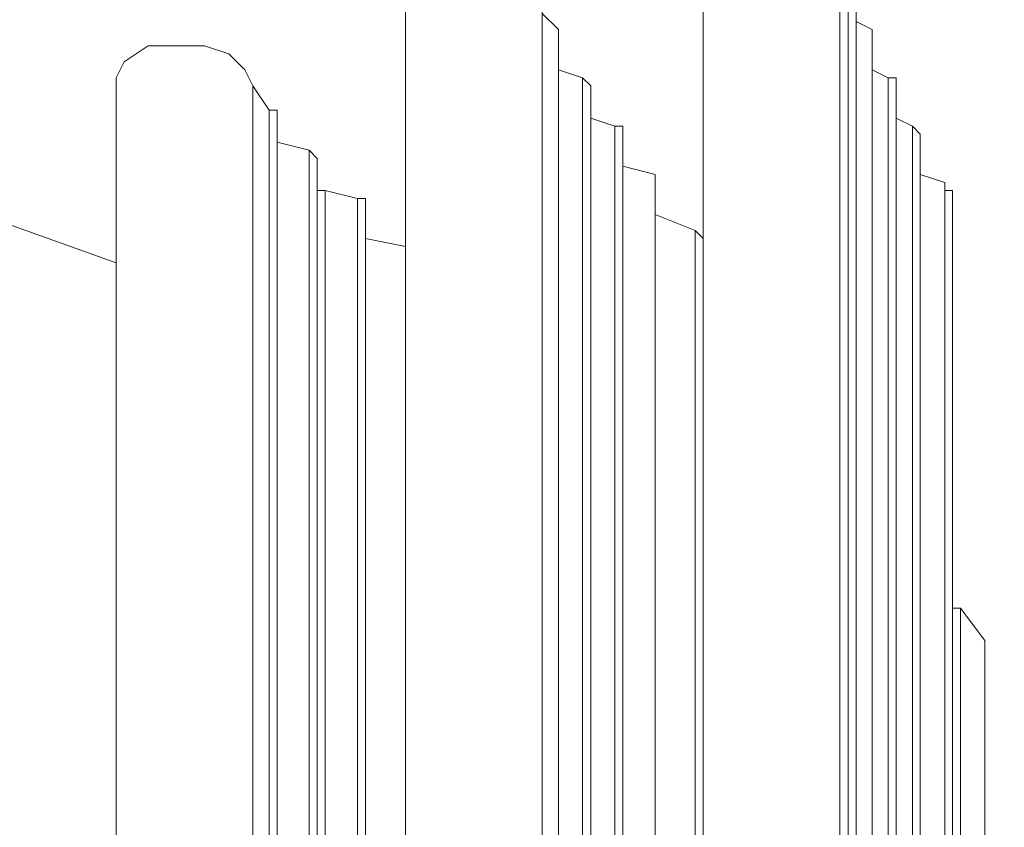
# Model space of a CAD drawing. Units: inches. Extents: x 170.3 to 240.3, y 133 to 166.5.
# Drawn here: x 217.6 to 219.8, y 162.3 to 164 of the extents above; entities that cross this region are included whole.
import ezdxf

# ---------------------------------------------------------------- set-up
doc = ezdxf.new("R2010")
doc.units = ezdxf.units.IN
doc.header["$MEASUREMENT"] = 0
doc.layers.add('レイヤー 1', color=7, linetype='Continuous')

# ---------------------------------------------------------------- blocks, each defined once
blk = doc.blocks.new('block 3357')
at = {"layer": 'レイヤー 1', "color": 7, "lineweight": 9}
blk.add_open_spline([(214.0713, 159.7515), (214.0713, 159.7515), (214.9815, 162.8455), (215.2592, 163.6682), (215.5362, 164.4909), (217.5785, 166.4901), (218.8214, 165.9609), (220.0637, 165.4318), (220.2388, 164.9574), (220.5316, 164.6673)], degree=3, knots=[0, 0, 0, 0, 1, 1, 1, 2, 2, 2, 3, 3, 3, 3], dxfattribs=at)
blk = doc.blocks.new('block 3356')
at = {"layer": 'レイヤー 1'}
blk.add_blockref('block 3357', (0, 0), dxfattribs=at)
blk = doc.blocks.new('block 3355')
at = {"layer": 'レイヤー 1'}
blk.add_blockref('block 3356', (0, 0), dxfattribs=at)
blk = doc.blocks.new('block 3360')
at = {"layer": 'レイヤー 1', "color": 7, "lineweight": 9}
blk.add_open_spline([(213.9831, 159.45), (213.9831, 159.45), (214.9815, 162.8455), (215.2592, 163.6682), (215.5362, 164.4909), (217.5785, 166.4901), (218.8214, 165.9609), (220.0637, 165.4318), (220.3869, 164.7875), (220.6797, 164.4975)], degree=3, knots=[0, 0, 0, 0, 1, 1, 1, 2, 2, 2, 3, 3, 3, 3], dxfattribs=at)
blk = doc.blocks.new('block 3359')
at = {"layer": 'レイヤー 1'}
blk.add_blockref('block 3360', (0, 0), dxfattribs=at)
blk = doc.blocks.new('block 3358')
at = {"layer": 'レイヤー 1'}
blk.add_blockref('block 3359', (0, 0), dxfattribs=at)
blk = doc.blocks.new('block 3354')
at = {"layer": 'レイヤー 1'}
for name in ['block 3358', 'block 3355']:
    blk.add_blockref(name, (0, 0), dxfattribs=at)
blk = doc.blocks.new('block 3567')
at = {"layer": 'レイヤー 1', "color": 7, "lineweight": 9}
blk.add_lwpolyline([(219.7606, 159.84), (219.7606, 162.6757)], dxfattribs=at)
blk = doc.blocks.new('block 3566')
at = {"layer": 'レイヤー 1'}
blk.add_blockref('block 3567', (0, 0), dxfattribs=at)
blk = doc.blocks.new('block 3565')
at = {"layer": 'レイヤー 1'}
blk.add_blockref('block 3566', (0, 0), dxfattribs=at)
blk = doc.blocks.new('block 3570')
at = {"layer": 'レイヤー 1', "color": 7, "lineweight": 9}
blk.add_lwpolyline([(219.7075, 162.7467), (219.7075, 159.84)], dxfattribs=at)
blk = doc.blocks.new('block 3569')
at = {"layer": 'レイヤー 1'}
blk.add_blockref('block 3570', (0, 0), dxfattribs=at)
blk = doc.blocks.new('block 3568')
at = {"layer": 'レイヤー 1'}
blk.add_blockref('block 3569', (0, 0), dxfattribs=at)
blk = doc.blocks.new('block 3576')
at = {"layer": 'レイヤー 1', "color": 7, "lineweight": 9}
blk.add_lwpolyline([(219.6896, 159.8221), (219.6896, 162.7467)], dxfattribs=at)
blk = doc.blocks.new('block 3575')
at = {"layer": 'レイヤー 1'}
blk.add_blockref('block 3576', (0, 0), dxfattribs=at)
blk = doc.blocks.new('block 3574')
at = {"layer": 'レイヤー 1'}
blk.add_blockref('block 3575', (0, 0), dxfattribs=at)
blk = doc.blocks.new('block 3705')
at = {"layer": 'レイヤー 1', "color": 7, "lineweight": 9}
blk.add_lwpolyline([(218.4845, 159.6626), (218.4845, 163.5442)], dxfattribs=at)
blk = doc.blocks.new('block 3704')
at = {"layer": 'レイヤー 1'}
blk.add_blockref('block 3705', (0, 0), dxfattribs=at)
blk = doc.blocks.new('block 3703')
at = {"layer": 'レイヤー 1'}
blk.add_blockref('block 3704', (0, 0), dxfattribs=at)
blk = doc.blocks.new('block 3711')
at = {"layer": 'レイヤー 1', "color": 7, "lineweight": 9}
blk.add_lwpolyline([(219.1405, 159.7691), (219.1405, 163.5618)], dxfattribs=at)
blk = doc.blocks.new('block 3710')
at = {"layer": 'レイヤー 1'}
blk.add_blockref('block 3711', (0, 0), dxfattribs=at)
blk = doc.blocks.new('block 3709')
at = {"layer": 'レイヤー 1'}
blk.add_blockref('block 3710', (0, 0), dxfattribs=at)
blk = doc.blocks.new('block 3720')
at = {"layer": 'レイヤー 1', "color": 7, "lineweight": 9}
blk.add_lwpolyline([(218.3963, 163.5618), (218.3963, 159.6626)], dxfattribs=at)
blk = doc.blocks.new('block 3719')
at = {"layer": 'レイヤー 1'}
blk.add_blockref('block 3720', (0, 0), dxfattribs=at)
blk = doc.blocks.new('block 3718')
at = {"layer": 'レイヤー 1'}
blk.add_blockref('block 3719', (0, 0), dxfattribs=at)
blk = doc.blocks.new('block 3723')
at = {"layer": 'レイヤー 1', "color": 7, "lineweight": 9}
blk.add_lwpolyline([(219.1225, 163.5797), (219.1225, 159.7691)], dxfattribs=at)
blk = doc.blocks.new('block 3722')
at = {"layer": 'レイヤー 1'}
blk.add_blockref('block 3723', (0, 0), dxfattribs=at)
blk = doc.blocks.new('block 3721')
at = {"layer": 'レイヤー 1'}
blk.add_blockref('block 3722', (0, 0), dxfattribs=at)
blk = doc.blocks.new('block 3729')
at = {"layer": 'レイヤー 1', "color": 7, "lineweight": 9}
blk.add_lwpolyline([(219.1225, 159.7691), (219.1225, 163.5797)], dxfattribs=at)
blk = doc.blocks.new('block 3728')
at = {"layer": 'レイヤー 1'}
blk.add_blockref('block 3729', (0, 0), dxfattribs=at)
blk = doc.blocks.new('block 3727')
at = {"layer": 'レイヤー 1'}
blk.add_blockref('block 3728', (0, 0), dxfattribs=at)
blk = doc.blocks.new('block 3741')
at = {"layer": 'レイヤー 1', "color": 7, "lineweight": 9}
blk.add_lwpolyline([(219.6896, 159.8221), (219.6896, 163.6682)], dxfattribs=at)
blk = doc.blocks.new('block 3740')
at = {"layer": 'レイヤー 1'}
blk.add_blockref('block 3741', (0, 0), dxfattribs=at)
blk = doc.blocks.new('block 3739')
at = {"layer": 'レイヤー 1'}
blk.add_blockref('block 3740', (0, 0), dxfattribs=at)
blk = doc.blocks.new('block 3747')
at = {"layer": 'レイヤー 1', "color": 7, "lineweight": 9}
blk.add_lwpolyline([(218.3784, 159.645), (218.3784, 163.6503)], dxfattribs=at)
blk = doc.blocks.new('block 3746')
at = {"layer": 'レイヤー 1'}
blk.add_blockref('block 3747', (0, 0), dxfattribs=at)
blk = doc.blocks.new('block 3745')
at = {"layer": 'レイヤー 1'}
blk.add_blockref('block 3746', (0, 0), dxfattribs=at)
blk = doc.blocks.new('block 3759')
at = {"layer": 'レイヤー 1', "color": 7, "lineweight": 9}
blk.add_lwpolyline([(219.6724, 163.6682), (219.6724, 159.8221)], dxfattribs=at)
blk = doc.blocks.new('block 3758')
at = {"layer": 'レイヤー 1'}
blk.add_blockref('block 3759', (0, 0), dxfattribs=at)
blk = doc.blocks.new('block 3757')
at = {"layer": 'レイヤー 1'}
blk.add_blockref('block 3758', (0, 0), dxfattribs=at)
blk = doc.blocks.new('block 3762')
at = {"layer": 'レイヤー 1', "color": 7, "lineweight": 9}
blk.add_lwpolyline([(218.3074, 163.6682), (218.3074, 159.6271)], dxfattribs=at)
blk = doc.blocks.new('block 3761')
at = {"layer": 'レイヤー 1'}
blk.add_blockref('block 3762', (0, 0), dxfattribs=at)
blk = doc.blocks.new('block 3760')
at = {"layer": 'レイヤー 1'}
blk.add_blockref('block 3761', (0, 0), dxfattribs=at)
blk = doc.blocks.new('block 3774')
at = {"layer": 'レイヤー 1', "color": 7, "lineweight": 9}
blk.add_lwpolyline([(219.6724, 159.8221), (219.6724, 163.6858)], dxfattribs=at)
blk = doc.blocks.new('block 3773')
at = {"layer": 'レイヤー 1'}
blk.add_blockref('block 3774', (0, 0), dxfattribs=at)
blk = doc.blocks.new('block 3772')
at = {"layer": 'レイヤー 1'}
blk.add_blockref('block 3773', (0, 0), dxfattribs=at)
blk = doc.blocks.new('block 3777')
at = {"layer": 'レイヤー 1', "color": 7, "lineweight": 9}
blk.add_lwpolyline([(219.0343, 159.7515), (219.0343, 163.7034)], dxfattribs=at)
blk = doc.blocks.new('block 3776')
at = {"layer": 'レイヤー 1'}
blk.add_blockref('block 3777', (0, 0), dxfattribs=at)
blk = doc.blocks.new('block 3775')
at = {"layer": 'レイヤー 1'}
blk.add_blockref('block 3776', (0, 0), dxfattribs=at)
blk = doc.blocks.new('block 3795')
at = {"layer": 'レイヤー 1', "color": 7, "lineweight": 9}
blk.add_lwpolyline([(218.2716, 159.6271), (218.2716, 163.7568)], dxfattribs=at)
blk = doc.blocks.new('block 3794')
at = {"layer": 'レイヤー 1'}
blk.add_blockref('block 3795', (0, 0), dxfattribs=at)
blk = doc.blocks.new('block 3793')
at = {"layer": 'レイヤー 1'}
blk.add_blockref('block 3794', (0, 0), dxfattribs=at)
blk = doc.blocks.new('block 3810')
at = {"layer": 'レイヤー 1', "color": 7, "lineweight": 9}
blk.add_lwpolyline([(218.2013, 163.7743), (218.2013, 159.6096)], dxfattribs=at)
blk = doc.blocks.new('block 3809')
at = {"layer": 'レイヤー 1'}
blk.add_blockref('block 3810', (0, 0), dxfattribs=at)
blk = doc.blocks.new('block 3808')
at = {"layer": 'レイヤー 1'}
blk.add_blockref('block 3809', (0, 0), dxfattribs=at)
blk = doc.blocks.new('block 3819')
at = {"layer": 'レイヤー 1', "color": 7, "lineweight": 9}
blk.add_lwpolyline([(218.9455, 159.7515), (218.9455, 163.8098)], dxfattribs=at)
blk = doc.blocks.new('block 3818')
at = {"layer": 'レイヤー 1'}
blk.add_blockref('block 3819', (0, 0), dxfattribs=at)
blk = doc.blocks.new('block 3817')
at = {"layer": 'レイヤー 1'}
blk.add_blockref('block 3818', (0, 0), dxfattribs=at)
blk = doc.blocks.new('block 3822')
at = {"layer": 'レイヤー 1', "color": 7, "lineweight": 9}
blk.add_lwpolyline([(219.6014, 159.8221), (219.6014, 163.8098)], dxfattribs=at)
blk = doc.blocks.new('block 3821')
at = {"layer": 'レイヤー 1'}
blk.add_blockref('block 3822', (0, 0), dxfattribs=at)
blk = doc.blocks.new('block 3820')
at = {"layer": 'レイヤー 1'}
blk.add_blockref('block 3821', (0, 0), dxfattribs=at)
blk = doc.blocks.new('block 3831')
at = {"layer": 'レイヤー 1', "color": 7, "lineweight": 9}
blk.add_lwpolyline([(218.1834, 159.6096), (218.1834, 163.8453)], dxfattribs=at)
blk = doc.blocks.new('block 3830')
at = {"layer": 'レイヤー 1'}
blk.add_blockref('block 3831', (0, 0), dxfattribs=at)
blk = doc.blocks.new('block 3829')
at = {"layer": 'レイヤー 1'}
blk.add_blockref('block 3830', (0, 0), dxfattribs=at)
blk = doc.blocks.new('block 3837')
at = {"layer": 'レイヤー 1', "color": 7, "lineweight": 9}
blk.add_lwpolyline([(218.1476, 163.8984), (218.1476, 159.6096)], dxfattribs=at)
blk = doc.blocks.new('block 3836')
at = {"layer": 'レイヤー 1'}
blk.add_blockref('block 3837', (0, 0), dxfattribs=at)
blk = doc.blocks.new('block 3835')
at = {"layer": 'レイヤー 1'}
blk.add_blockref('block 3836', (0, 0), dxfattribs=at)
blk = doc.blocks.new('block 3849')
at = {"layer": 'レイヤー 1', "color": 7, "lineweight": 9}
blk.add_lwpolyline([(218.8745, 159.7336), (218.8745, 163.9163)], dxfattribs=at)
blk = doc.blocks.new('block 3848')
at = {"layer": 'レイヤー 1'}
blk.add_blockref('block 3849', (0, 0), dxfattribs=at)
blk = doc.blocks.new('block 3847')
at = {"layer": 'レイヤー 1'}
blk.add_blockref('block 3848', (0, 0), dxfattribs=at)
blk = doc.blocks.new('block 3852')
at = {"layer": 'レイヤー 1', "color": 7, "lineweight": 9}
blk.add_lwpolyline([(219.5477, 159.8221), (219.5477, 163.9163)], dxfattribs=at)
blk = doc.blocks.new('block 3851')
at = {"layer": 'レイヤー 1'}
blk.add_blockref('block 3852', (0, 0), dxfattribs=at)
blk = doc.blocks.new('block 3850')
at = {"layer": 'レイヤー 1'}
blk.add_blockref('block 3851', (0, 0), dxfattribs=at)
blk = doc.blocks.new('block 3864')
at = {"layer": 'レイヤー 1', "color": 7, "lineweight": 9}
blk.add_lwpolyline([(219.5125, 159.8221), (219.5125, 164.0227)], dxfattribs=at)
blk = doc.blocks.new('block 3863')
at = {"layer": 'レイヤー 1'}
blk.add_blockref('block 3864', (0, 0), dxfattribs=at)
blk = doc.blocks.new('block 3862')
at = {"layer": 'レイヤー 1'}
blk.add_blockref('block 3863', (0, 0), dxfattribs=at)
blk = doc.blocks.new('block 3870')
at = {"layer": 'レイヤー 1', "color": 7, "lineweight": 9}
blk.add_lwpolyline([(218.8214, 159.7336), (218.8214, 164.0227)], dxfattribs=at)
blk = doc.blocks.new('block 3869')
at = {"layer": 'レイヤー 1'}
blk.add_blockref('block 3870', (0, 0), dxfattribs=at)
blk = doc.blocks.new('block 3868')
at = {"layer": 'レイヤー 1'}
blk.add_blockref('block 3869', (0, 0), dxfattribs=at)
blk = doc.blocks.new('block 3873')
at = {"layer": 'レイヤー 1', "color": 7, "lineweight": 9}
blk.add_lwpolyline([(218.7856, 164.0579), (218.7856, 159.716)], dxfattribs=at)
blk = doc.blocks.new('block 3872')
at = {"layer": 'レイヤー 1'}
blk.add_blockref('block 3873', (0, 0), dxfattribs=at)
blk = doc.blocks.new('block 3871')
at = {"layer": 'レイヤー 1'}
blk.add_blockref('block 3872', (0, 0), dxfattribs=at)
blk = doc.blocks.new('block 3885')
at = {"layer": 'レイヤー 1', "color": 7, "lineweight": 9}
blk.add_lwpolyline([(219.4595, 159.8045), (219.4595, 164.1288)], dxfattribs=at)
blk = doc.blocks.new('block 3884')
at = {"layer": 'レイヤー 1'}
blk.add_blockref('block 3885', (0, 0), dxfattribs=at)
blk = doc.blocks.new('block 3883')
at = {"layer": 'レイヤー 1'}
blk.add_blockref('block 3884', (0, 0), dxfattribs=at)
blk = doc.blocks.new('block 4751')
at = {"layer": 'レイヤー 1', "color": 7, "lineweight": 9}
blk.add_lwpolyline([(217.8465, 162.4276), (217.8465, 162.4276)], dxfattribs=at)
blk = doc.blocks.new('block 4750')
at = {"layer": 'レイヤー 1'}
blk.add_blockref('block 4751', (0, 0), dxfattribs=at)
blk = doc.blocks.new('block 4749')
at = {"layer": 'レイヤー 1'}
blk.add_blockref('block 4750', (0, 0), dxfattribs=at)
blk = doc.blocks.new('block 4757')
at = {"layer": 'レイヤー 1', "color": 7, "lineweight": 9}
blk.add_lwpolyline([(219.7606, 162.6757), (219.7606, 162.6757)], dxfattribs=at)
blk = doc.blocks.new('block 4756')
at = {"layer": 'レイヤー 1'}
blk.add_blockref('block 4757', (0, 0), dxfattribs=at)
blk = doc.blocks.new('block 4755')
at = {"layer": 'レイヤー 1'}
blk.add_blockref('block 4756', (0, 0), dxfattribs=at)
blk = doc.blocks.new('block 4766')
at = {"layer": 'レイヤー 1', "color": 7, "lineweight": 9}
blk.add_lwpolyline([(219.7075, 162.7467), (219.7606, 162.6757)], dxfattribs=at)
blk = doc.blocks.new('block 4765')
at = {"layer": 'レイヤー 1'}
blk.add_blockref('block 4766', (0, 0), dxfattribs=at)
blk = doc.blocks.new('block 4764')
at = {"layer": 'レイヤー 1'}
blk.add_blockref('block 4765', (0, 0), dxfattribs=at)
blk = doc.blocks.new('block 4769')
at = {"layer": 'レイヤー 1', "color": 7, "lineweight": 9}
blk.add_lwpolyline([(219.6896, 162.7467), (219.7075, 162.7467)], dxfattribs=at)
blk = doc.blocks.new('block 4768')
at = {"layer": 'レイヤー 1'}
blk.add_blockref('block 4769', (0, 0), dxfattribs=at)
blk = doc.blocks.new('block 4767')
at = {"layer": 'レイヤー 1'}
blk.add_blockref('block 4768', (0, 0), dxfattribs=at)
blk = doc.blocks.new('block 4784')
at = {"layer": 'レイヤー 1', "color": 7, "lineweight": 9}
blk.add_lwpolyline([(219.6896, 162.7467), (219.6896, 162.7467)], dxfattribs=at)
blk = doc.blocks.new('block 4783')
at = {"layer": 'レイヤー 1'}
blk.add_blockref('block 4784', (0, 0), dxfattribs=at)
blk = doc.blocks.new('block 4782')
at = {"layer": 'レイヤー 1'}
blk.add_blockref('block 4783', (0, 0), dxfattribs=at)
blk = doc.blocks.new('block 4919')
at = {"layer": 'レイヤー 1', "color": 7, "lineweight": 9}
blk.add_lwpolyline([(219.1405, 163.4377), (219.1405, 163.4377)], dxfattribs=at)
blk = doc.blocks.new('block 4918')
at = {"layer": 'レイヤー 1'}
blk.add_blockref('block 4919', (0, 0), dxfattribs=at)
blk = doc.blocks.new('block 4917')
at = {"layer": 'レイヤー 1'}
blk.add_blockref('block 4918', (0, 0), dxfattribs=at)
blk = doc.blocks.new('block 4943')
at = {"layer": 'レイヤー 1', "color": 7, "lineweight": 9}
blk.add_lwpolyline([(218.4845, 163.5442), (218.4845, 163.5442)], dxfattribs=at)
blk = doc.blocks.new('block 4942')
at = {"layer": 'レイヤー 1'}
blk.add_blockref('block 4943', (0, 0), dxfattribs=at)
blk = doc.blocks.new('block 4941')
at = {"layer": 'レイヤー 1'}
blk.add_blockref('block 4942', (0, 0), dxfattribs=at)
blk = doc.blocks.new('block 4949')
at = {"layer": 'レイヤー 1', "color": 7, "lineweight": 9}
blk.add_lwpolyline([(219.1405, 163.5618), (219.1405, 163.5618)], dxfattribs=at)
blk = doc.blocks.new('block 4948')
at = {"layer": 'レイヤー 1'}
blk.add_blockref('block 4949', (0, 0), dxfattribs=at)
blk = doc.blocks.new('block 4947')
at = {"layer": 'レイヤー 1'}
blk.add_blockref('block 4948', (0, 0), dxfattribs=at)
blk = doc.blocks.new('block 4961')
at = {"layer": 'レイヤー 1', "color": 7, "lineweight": 9}
blk.add_lwpolyline([(218.3963, 163.5618), (218.4845, 163.5442)], dxfattribs=at)
blk = doc.blocks.new('block 4960')
at = {"layer": 'レイヤー 1'}
blk.add_blockref('block 4961', (0, 0), dxfattribs=at)
blk = doc.blocks.new('block 4959')
at = {"layer": 'レイヤー 1'}
blk.add_blockref('block 4960', (0, 0), dxfattribs=at)
blk = doc.blocks.new('block 4967')
at = {"layer": 'レイヤー 1', "color": 7, "lineweight": 9}
blk.add_lwpolyline([(219.1225, 163.5797), (219.1405, 163.5618)], dxfattribs=at)
blk = doc.blocks.new('block 4966')
at = {"layer": 'レイヤー 1'}
blk.add_blockref('block 4967', (0, 0), dxfattribs=at)
blk = doc.blocks.new('block 4965')
at = {"layer": 'レイヤー 1'}
blk.add_blockref('block 4966', (0, 0), dxfattribs=at)
blk = doc.blocks.new('block 4976')
at = {"layer": 'レイヤー 1', "color": 7, "lineweight": 9}
blk.add_lwpolyline([(218.3963, 163.5618), (218.3963, 163.5618)], dxfattribs=at)
blk = doc.blocks.new('block 4975')
at = {"layer": 'レイヤー 1'}
blk.add_blockref('block 4976', (0, 0), dxfattribs=at)
blk = doc.blocks.new('block 4974')
at = {"layer": 'レイヤー 1'}
blk.add_blockref('block 4975', (0, 0), dxfattribs=at)
blk = doc.blocks.new('block 4979')
at = {"layer": 'レイヤー 1', "color": 7, "lineweight": 9}
blk.add_lwpolyline([(219.1225, 163.5797), (219.1225, 163.5797)], dxfattribs=at)
blk = doc.blocks.new('block 4978')
at = {"layer": 'レイヤー 1'}
blk.add_blockref('block 4979', (0, 0), dxfattribs=at)
blk = doc.blocks.new('block 4977')
at = {"layer": 'レイヤー 1'}
blk.add_blockref('block 4978', (0, 0), dxfattribs=at)
blk = doc.blocks.new('block 4988')
at = {"layer": 'レイヤー 1', "color": 7, "lineweight": 9}
blk.add_lwpolyline([(219.0343, 163.6148), (219.1225, 163.5797)], dxfattribs=at)
blk = doc.blocks.new('block 4987')
at = {"layer": 'レイヤー 1'}
blk.add_blockref('block 4988', (0, 0), dxfattribs=at)
blk = doc.blocks.new('block 4986')
at = {"layer": 'レイヤー 1'}
blk.add_blockref('block 4987', (0, 0), dxfattribs=at)
blk = doc.blocks.new('block 5003')
at = {"layer": 'レイヤー 1', "color": 7, "lineweight": 9}
blk.add_lwpolyline([(218.3784, 163.6503), (218.3963, 163.6503), (218.3963, 163.6327)], dxfattribs=at)
blk = doc.blocks.new('block 5002')
at = {"layer": 'レイヤー 1'}
blk.add_blockref('block 5003', (0, 0), dxfattribs=at)
blk = doc.blocks.new('block 5001')
at = {"layer": 'レイヤー 1'}
blk.add_blockref('block 5002', (0, 0), dxfattribs=at)
blk = doc.blocks.new('block 5006')
at = {"layer": 'レイヤー 1', "color": 7, "lineweight": 9}
blk.add_lwpolyline([(219.6896, 163.6682), (219.6896, 163.6682)], dxfattribs=at)
blk = doc.blocks.new('block 5005')
at = {"layer": 'レイヤー 1'}
blk.add_blockref('block 5006', (0, 0), dxfattribs=at)
blk = doc.blocks.new('block 5004')
at = {"layer": 'レイヤー 1'}
blk.add_blockref('block 5005', (0, 0), dxfattribs=at)
blk = doc.blocks.new('block 5015')
at = {"layer": 'レイヤー 1', "color": 7, "lineweight": 9}
blk.add_lwpolyline([(219.6724, 163.6682), (219.6896, 163.6682)], dxfattribs=at)
blk = doc.blocks.new('block 5014')
at = {"layer": 'レイヤー 1'}
blk.add_blockref('block 5015', (0, 0), dxfattribs=at)
blk = doc.blocks.new('block 5013')
at = {"layer": 'レイヤー 1'}
blk.add_blockref('block 5014', (0, 0), dxfattribs=at)
blk = doc.blocks.new('block 5021')
at = {"layer": 'レイヤー 1', "color": 7, "lineweight": 9}
blk.add_lwpolyline([(218.3074, 163.6682), (218.3784, 163.6503)], dxfattribs=at)
blk = doc.blocks.new('block 5020')
at = {"layer": 'レイヤー 1'}
blk.add_blockref('block 5021', (0, 0), dxfattribs=at)
blk = doc.blocks.new('block 5019')
at = {"layer": 'レイヤー 1'}
blk.add_blockref('block 5020', (0, 0), dxfattribs=at)
blk = doc.blocks.new('block 5033')
at = {"layer": 'レイヤー 1', "color": 7, "lineweight": 9}
blk.add_lwpolyline([(219.6724, 163.6858), (219.6724, 163.6682)], dxfattribs=at)
blk = doc.blocks.new('block 5032')
at = {"layer": 'レイヤー 1'}
blk.add_blockref('block 5033', (0, 0), dxfattribs=at)
blk = doc.blocks.new('block 5031')
at = {"layer": 'レイヤー 1'}
blk.add_blockref('block 5032', (0, 0), dxfattribs=at)
blk = doc.blocks.new('block 5036')
at = {"layer": 'レイヤー 1', "color": 7, "lineweight": 9}
blk.add_lwpolyline([(218.2895, 163.6682), (218.3074, 163.6682)], dxfattribs=at)
blk = doc.blocks.new('block 5035')
at = {"layer": 'レイヤー 1'}
blk.add_blockref('block 5036', (0, 0), dxfattribs=at)
blk = doc.blocks.new('block 5034')
at = {"layer": 'レイヤー 1'}
blk.add_blockref('block 5035', (0, 0), dxfattribs=at)
blk = doc.blocks.new('block 5045')
at = {"layer": 'レイヤー 1', "color": 7, "lineweight": 9}
blk.add_lwpolyline([(219.0343, 163.7034), (219.0343, 163.6858)], dxfattribs=at)
blk = doc.blocks.new('block 5044')
at = {"layer": 'レイヤー 1'}
blk.add_blockref('block 5045', (0, 0), dxfattribs=at)
blk = doc.blocks.new('block 5043')
at = {"layer": 'レイヤー 1'}
blk.add_blockref('block 5044', (0, 0), dxfattribs=at)
blk = doc.blocks.new('block 5060')
at = {"layer": 'レイヤー 1', "color": 7, "lineweight": 9}
blk.add_lwpolyline([(219.6186, 163.7034), (219.6724, 163.6858)], dxfattribs=at)
blk = doc.blocks.new('block 5059')
at = {"layer": 'レイヤー 1'}
blk.add_blockref('block 5060', (0, 0), dxfattribs=at)
blk = doc.blocks.new('block 5058')
at = {"layer": 'レイヤー 1'}
blk.add_blockref('block 5059', (0, 0), dxfattribs=at)
blk = doc.blocks.new('block 5063')
at = {"layer": 'レイヤー 1', "color": 7, "lineweight": 9}
blk.add_lwpolyline([(218.9634, 163.7213), (219.0343, 163.7034)], dxfattribs=at)
blk = doc.blocks.new('block 5062')
at = {"layer": 'レイヤー 1'}
blk.add_blockref('block 5063', (0, 0), dxfattribs=at)
blk = doc.blocks.new('block 5061')
at = {"layer": 'レイヤー 1'}
blk.add_blockref('block 5062', (0, 0), dxfattribs=at)
blk = doc.blocks.new('block 5081')
at = {"layer": 'レイヤー 1', "color": 7, "lineweight": 9}
blk.add_lwpolyline([(218.2716, 163.7568), (218.2895, 163.7388)], dxfattribs=at)
blk = doc.blocks.new('block 5080')
at = {"layer": 'レイヤー 1'}
blk.add_blockref('block 5081', (0, 0), dxfattribs=at)
blk = doc.blocks.new('block 5079')
at = {"layer": 'レイヤー 1'}
blk.add_blockref('block 5080', (0, 0), dxfattribs=at)
blk = doc.blocks.new('block 5087')
at = {"layer": 'レイヤー 1', "color": 7, "lineweight": 9}
blk.add_lwpolyline([(218.2013, 163.7743), (218.2716, 163.7568)], dxfattribs=at)
blk = doc.blocks.new('block 5086')
at = {"layer": 'レイヤー 1'}
blk.add_blockref('block 5087', (0, 0), dxfattribs=at)
blk = doc.blocks.new('block 5085')
at = {"layer": 'レイヤー 1'}
blk.add_blockref('block 5086', (0, 0), dxfattribs=at)
blk = doc.blocks.new('block 5102')
at = {"layer": 'レイヤー 1', "color": 7, "lineweight": 9}
blk.add_lwpolyline([(218.2013, 163.7743), (218.2013, 163.7743)], dxfattribs=at)
blk = doc.blocks.new('block 5101')
at = {"layer": 'レイヤー 1'}
blk.add_blockref('block 5102', (0, 0), dxfattribs=at)
blk = doc.blocks.new('block 5100')
at = {"layer": 'レイヤー 1'}
blk.add_blockref('block 5101', (0, 0), dxfattribs=at)
blk = doc.blocks.new('block 5108')
at = {"layer": 'レイヤー 1', "color": 7, "lineweight": 9}
blk.add_lwpolyline([(219.6014, 163.8098), (219.6186, 163.7922)], dxfattribs=at)
blk = doc.blocks.new('block 5107')
at = {"layer": 'レイヤー 1'}
blk.add_blockref('block 5108', (0, 0), dxfattribs=at)
blk = doc.blocks.new('block 5106')
at = {"layer": 'レイヤー 1'}
blk.add_blockref('block 5107', (0, 0), dxfattribs=at)
blk = doc.blocks.new('block 5114')
at = {"layer": 'レイヤー 1', "color": 7, "lineweight": 9}
blk.add_lwpolyline([(218.9455, 163.8098), (218.9634, 163.8098), (218.9634, 163.7922)], dxfattribs=at)
blk = doc.blocks.new('block 5113')
at = {"layer": 'レイヤー 1'}
blk.add_blockref('block 5114', (0, 0), dxfattribs=at)
blk = doc.blocks.new('block 5112')
at = {"layer": 'レイヤー 1'}
blk.add_blockref('block 5113', (0, 0), dxfattribs=at)
blk = doc.blocks.new('block 5123')
at = {"layer": 'レイヤー 1', "color": 7, "lineweight": 9}
blk.add_lwpolyline([(218.8924, 163.8277), (218.9455, 163.8098)], dxfattribs=at)
blk = doc.blocks.new('block 5122')
at = {"layer": 'レイヤー 1'}
blk.add_blockref('block 5123', (0, 0), dxfattribs=at)
blk = doc.blocks.new('block 5121')
at = {"layer": 'レイヤー 1'}
blk.add_blockref('block 5122', (0, 0), dxfattribs=at)
blk = doc.blocks.new('block 5126')
at = {"layer": 'レイヤー 1', "color": 7, "lineweight": 9}
blk.add_lwpolyline([(219.5656, 163.8277), (219.6014, 163.8098)], dxfattribs=at)
blk = doc.blocks.new('block 5125')
at = {"layer": 'レイヤー 1'}
blk.add_blockref('block 5126', (0, 0), dxfattribs=at)
blk = doc.blocks.new('block 5124')
at = {"layer": 'レイヤー 1'}
blk.add_blockref('block 5125', (0, 0), dxfattribs=at)
blk = doc.blocks.new('block 5132')
at = {"layer": 'レイヤー 1', "color": 7, "lineweight": 9}
blk.add_lwpolyline([(218.1834, 163.8453), (218.2013, 163.8453)], dxfattribs=at)
blk = doc.blocks.new('block 5131')
at = {"layer": 'レイヤー 1'}
blk.add_blockref('block 5132', (0, 0), dxfattribs=at)
blk = doc.blocks.new('block 5130')
at = {"layer": 'レイヤー 1'}
blk.add_blockref('block 5131', (0, 0), dxfattribs=at)
blk = doc.blocks.new('block 5147')
at = {"layer": 'レイヤー 1', "color": 7, "lineweight": 9}
blk.add_lwpolyline([(218.1476, 163.8984), (218.1834, 163.8453)], dxfattribs=at)
blk = doc.blocks.new('block 5146')
at = {"layer": 'レイヤー 1'}
blk.add_blockref('block 5147', (0, 0), dxfattribs=at)
blk = doc.blocks.new('block 5145')
at = {"layer": 'レイヤー 1'}
blk.add_blockref('block 5146', (0, 0), dxfattribs=at)
blk = doc.blocks.new('block 5153')
at = {"layer": 'レイヤー 1', "color": 7, "lineweight": 9}
blk.add_lwpolyline([(218.1476, 163.8984), (218.1476, 163.8984)], dxfattribs=at)
blk = doc.blocks.new('block 5152')
at = {"layer": 'レイヤー 1'}
blk.add_blockref('block 5153', (0, 0), dxfattribs=at)
blk = doc.blocks.new('block 5151')
at = {"layer": 'レイヤー 1'}
blk.add_blockref('block 5152', (0, 0), dxfattribs=at)
blk = doc.blocks.new('block 5162')
at = {"layer": 'レイヤー 1', "color": 7, "lineweight": 9}
blk.add_lwpolyline([(218.8745, 163.9163), (218.8924, 163.8984)], dxfattribs=at)
blk = doc.blocks.new('block 5161')
at = {"layer": 'レイヤー 1'}
blk.add_blockref('block 5162', (0, 0), dxfattribs=at)
blk = doc.blocks.new('block 5160')
at = {"layer": 'レイヤー 1'}
blk.add_blockref('block 5161', (0, 0), dxfattribs=at)
blk = doc.blocks.new('block 5168')
at = {"layer": 'レイヤー 1', "color": 7, "lineweight": 9}
blk.add_lwpolyline([(219.5477, 163.9163), (219.5656, 163.9163), (219.5656, 163.8984)], dxfattribs=at)
blk = doc.blocks.new('block 5167')
at = {"layer": 'レイヤー 1'}
blk.add_blockref('block 5168', (0, 0), dxfattribs=at)
blk = doc.blocks.new('block 5166')
at = {"layer": 'レイヤー 1'}
blk.add_blockref('block 5167', (0, 0), dxfattribs=at)
blk = doc.blocks.new('block 5177')
at = {"layer": 'レイヤー 1', "color": 7, "lineweight": 9}
blk.add_lwpolyline([(218.8214, 163.9338), (218.8745, 163.9163)], dxfattribs=at)
blk = doc.blocks.new('block 5176')
at = {"layer": 'レイヤー 1'}
blk.add_blockref('block 5177', (0, 0), dxfattribs=at)
blk = doc.blocks.new('block 5175')
at = {"layer": 'レイヤー 1'}
blk.add_blockref('block 5176', (0, 0), dxfattribs=at)
blk = doc.blocks.new('block 5180')
at = {"layer": 'レイヤー 1', "color": 7, "lineweight": 9}
blk.add_lwpolyline([(219.5125, 163.9338), (219.5477, 163.9163)], dxfattribs=at)
blk = doc.blocks.new('block 5179')
at = {"layer": 'レイヤー 1'}
blk.add_blockref('block 5180', (0, 0), dxfattribs=at)
blk = doc.blocks.new('block 5178')
at = {"layer": 'レイヤー 1'}
blk.add_blockref('block 5179', (0, 0), dxfattribs=at)
blk = doc.blocks.new('block 5192')
at = {"layer": 'レイヤー 1', "color": 7, "lineweight": 9}
blk.add_lwpolyline([(217.8465, 163.8984), (217.8465, 163.9163), (217.8644, 163.9517), (217.9174, 163.9872), (217.9705, 163.9872), (218.0415, 163.9872), (218.0945, 163.9693), (218.1304, 163.9338), (218.1476, 163.8984)], dxfattribs=at)
blk = doc.blocks.new('block 5191')
at = {"layer": 'レイヤー 1'}
blk.add_blockref('block 5192', (0, 0), dxfattribs=at)
blk = doc.blocks.new('block 5190')
at = {"layer": 'レイヤー 1'}
blk.add_blockref('block 5191', (0, 0), dxfattribs=at)
blk = doc.blocks.new('block 5195')
at = {"layer": 'レイヤー 1', "color": 7, "lineweight": 9}
blk.add_lwpolyline([(218.1476, 159.6096), (218.1476, 163.8984)], dxfattribs=at)
blk = doc.blocks.new('block 5194')
at = {"layer": 'レイヤー 1'}
blk.add_blockref('block 5195', (0, 0), dxfattribs=at)
blk = doc.blocks.new('block 5193')
at = {"layer": 'レイヤー 1'}
blk.add_blockref('block 5194', (0, 0), dxfattribs=at)
blk = doc.blocks.new('block 5210')
at = {"layer": 'レイヤー 1', "color": 7, "lineweight": 9}
blk.add_lwpolyline([(218.8214, 164.0227), (218.8214, 164.0048)], dxfattribs=at)
blk = doc.blocks.new('block 5209')
at = {"layer": 'レイヤー 1'}
blk.add_blockref('block 5210', (0, 0), dxfattribs=at)
blk = doc.blocks.new('block 5208')
at = {"layer": 'レイヤー 1'}
blk.add_blockref('block 5209', (0, 0), dxfattribs=at)
blk = doc.blocks.new('block 5216')
at = {"layer": 'レイヤー 1', "color": 7, "lineweight": 9}
blk.add_lwpolyline([(219.5125, 164.0227), (219.5125, 164.0048)], dxfattribs=at)
blk = doc.blocks.new('block 5215')
at = {"layer": 'レイヤー 1'}
blk.add_blockref('block 5216', (0, 0), dxfattribs=at)
blk = doc.blocks.new('block 5214')
at = {"layer": 'レイヤー 1'}
blk.add_blockref('block 5215', (0, 0), dxfattribs=at)
blk = doc.blocks.new('block 5222')
at = {"layer": 'レイヤー 1', "color": 7, "lineweight": 9}
blk.add_lwpolyline([(219.4774, 164.0403), (219.5125, 164.0227)], dxfattribs=at)
blk = doc.blocks.new('block 5221')
at = {"layer": 'レイヤー 1'}
blk.add_blockref('block 5222', (0, 0), dxfattribs=at)
blk = doc.blocks.new('block 5220')
at = {"layer": 'レイヤー 1'}
blk.add_blockref('block 5221', (0, 0), dxfattribs=at)
blk = doc.blocks.new('block 5228')
at = {"layer": 'レイヤー 1', "color": 7, "lineweight": 9}
blk.add_lwpolyline([(218.7856, 164.0579), (218.8214, 164.0227)], dxfattribs=at)
blk = doc.blocks.new('block 5227')
at = {"layer": 'レイヤー 1'}
blk.add_blockref('block 5228', (0, 0), dxfattribs=at)
blk = doc.blocks.new('block 5226')
at = {"layer": 'レイヤー 1'}
blk.add_blockref('block 5227', (0, 0), dxfattribs=at)
blk = doc.blocks.new('block 5375')
at = {"layer": 'レイヤー 1', "color": 7, "lineweight": 9}
blk.add_lwpolyline([(217.8465, 160.6731), (217.8465, 163.5087)], dxfattribs=at)
blk = doc.blocks.new('block 5374')
at = {"layer": 'レイヤー 1'}
blk.add_blockref('block 5375', (0, 0), dxfattribs=at)
blk = doc.blocks.new('block 5373')
at = {"layer": 'レイヤー 1'}
blk.add_blockref('block 5374', (0, 0), dxfattribs=at)
blk = doc.blocks.new('block 5390')
at = {"layer": 'レイヤー 1', "color": 7, "lineweight": 9}
blk.add_lwpolyline([(217.5984, 163.5972), (217.8465, 163.5087)], dxfattribs=at)
blk = doc.blocks.new('block 5389')
at = {"layer": 'レイヤー 1'}
blk.add_blockref('block 5390', (0, 0), dxfattribs=at)
blk = doc.blocks.new('block 5388')
at = {"layer": 'レイヤー 1'}
blk.add_blockref('block 5389', (0, 0), dxfattribs=at)
blk = doc.blocks.new('block 6979')
at = {"layer": 'レイヤー 1', "color": 7, "lineweight": 9}
blk.add_lwpolyline([(219.7606, 159.84), (219.7606, 162.6757)], dxfattribs=at)
blk = doc.blocks.new('block 6978')
at = {"layer": 'レイヤー 1'}
blk.add_blockref('block 6979', (0, 0), dxfattribs=at)
blk = doc.blocks.new('block 6977')
at = {"layer": 'レイヤー 1'}
blk.add_blockref('block 6978', (0, 0), dxfattribs=at)
blk = doc.blocks.new('block 7027')
at = {"layer": 'レイヤー 1', "color": 7, "lineweight": 9}
blk.add_lwpolyline([(219.1405, 159.7691), (219.1405, 163.5618)], dxfattribs=at)
blk = doc.blocks.new('block 7026')
at = {"layer": 'レイヤー 1'}
blk.add_blockref('block 7027', (0, 0), dxfattribs=at)
blk = doc.blocks.new('block 7025')
at = {"layer": 'レイヤー 1'}
blk.add_blockref('block 7026', (0, 0), dxfattribs=at)
blk = doc.blocks.new('block 7042')
at = {"layer": 'レイヤー 1', "color": 7, "lineweight": 9}
blk.add_lwpolyline([(218.3963, 159.645), (218.3963, 163.6327)], dxfattribs=at)
blk = doc.blocks.new('block 7041')
at = {"layer": 'レイヤー 1'}
blk.add_blockref('block 7042', (0, 0), dxfattribs=at)
blk = doc.blocks.new('block 7040')
at = {"layer": 'レイヤー 1'}
blk.add_blockref('block 7041', (0, 0), dxfattribs=at)
blk = doc.blocks.new('block 7045')
at = {"layer": 'レイヤー 1', "color": 7, "lineweight": 9}
blk.add_lwpolyline([(219.6896, 159.8221), (219.6896, 163.6682)], dxfattribs=at)
blk = doc.blocks.new('block 7044')
at = {"layer": 'レイヤー 1'}
blk.add_blockref('block 7045', (0, 0), dxfattribs=at)
blk = doc.blocks.new('block 7043')
at = {"layer": 'レイヤー 1'}
blk.add_blockref('block 7044', (0, 0), dxfattribs=at)
blk = doc.blocks.new('block 7054')
at = {"layer": 'レイヤー 1', "color": 7, "lineweight": 9}
blk.add_lwpolyline([(219.0343, 159.7515), (219.0343, 163.6858)], dxfattribs=at)
blk = doc.blocks.new('block 7053')
at = {"layer": 'レイヤー 1'}
blk.add_blockref('block 7054', (0, 0), dxfattribs=at)
blk = doc.blocks.new('block 7052')
at = {"layer": 'レイヤー 1'}
blk.add_blockref('block 7053', (0, 0), dxfattribs=at)
blk = doc.blocks.new('block 7066')
at = {"layer": 'レイヤー 1', "color": 7, "lineweight": 9}
blk.add_lwpolyline([(218.2895, 159.6271), (218.2895, 163.7388)], dxfattribs=at)
blk = doc.blocks.new('block 7065')
at = {"layer": 'レイヤー 1'}
blk.add_blockref('block 7066', (0, 0), dxfattribs=at)
blk = doc.blocks.new('block 7064')
at = {"layer": 'レイヤー 1'}
blk.add_blockref('block 7065', (0, 0), dxfattribs=at)
blk = doc.blocks.new('block 7075')
at = {"layer": 'レイヤー 1', "color": 7, "lineweight": 9}
blk.add_lwpolyline([(219.6186, 159.8221), (219.6186, 163.7922)], dxfattribs=at)
blk = doc.blocks.new('block 7074')
at = {"layer": 'レイヤー 1'}
blk.add_blockref('block 7075', (0, 0), dxfattribs=at)
blk = doc.blocks.new('block 7073')
at = {"layer": 'レイヤー 1'}
blk.add_blockref('block 7074', (0, 0), dxfattribs=at)
blk = doc.blocks.new('block 7081')
at = {"layer": 'レイヤー 1', "color": 7, "lineweight": 9}
blk.add_lwpolyline([(218.9634, 159.7515), (218.9634, 163.7922)], dxfattribs=at)
blk = doc.blocks.new('block 7080')
at = {"layer": 'レイヤー 1'}
blk.add_blockref('block 7081', (0, 0), dxfattribs=at)
blk = doc.blocks.new('block 7079')
at = {"layer": 'レイヤー 1'}
blk.add_blockref('block 7080', (0, 0), dxfattribs=at)
blk = doc.blocks.new('block 7087')
at = {"layer": 'レイヤー 1', "color": 7, "lineweight": 9}
blk.add_lwpolyline([(218.2013, 159.6096), (218.2013, 163.8453)], dxfattribs=at)
blk = doc.blocks.new('block 7086')
at = {"layer": 'レイヤー 1'}
blk.add_blockref('block 7087', (0, 0), dxfattribs=at)
blk = doc.blocks.new('block 7085')
at = {"layer": 'レイヤー 1'}
blk.add_blockref('block 7086', (0, 0), dxfattribs=at)
blk = doc.blocks.new('block 7099')
at = {"layer": 'レイヤー 1', "color": 7, "lineweight": 9}
blk.add_lwpolyline([(218.8924, 159.7336), (218.8924, 163.8984)], dxfattribs=at)
blk = doc.blocks.new('block 7098')
at = {"layer": 'レイヤー 1'}
blk.add_blockref('block 7099', (0, 0), dxfattribs=at)
blk = doc.blocks.new('block 7097')
at = {"layer": 'レイヤー 1'}
blk.add_blockref('block 7098', (0, 0), dxfattribs=at)
blk = doc.blocks.new('block 7105')
at = {"layer": 'レイヤー 1', "color": 7, "lineweight": 9}
blk.add_lwpolyline([(219.5656, 159.8221), (219.5656, 163.8984)], dxfattribs=at)
blk = doc.blocks.new('block 7104')
at = {"layer": 'レイヤー 1'}
blk.add_blockref('block 7105', (0, 0), dxfattribs=at)
blk = doc.blocks.new('block 7103')
at = {"layer": 'レイヤー 1'}
blk.add_blockref('block 7104', (0, 0), dxfattribs=at)
blk = doc.blocks.new('block 7114')
at = {"layer": 'レイヤー 1', "color": 7, "lineweight": 9}
blk.add_lwpolyline([(217.8465, 163.8984), (217.8465, 159.5386)], dxfattribs=at)
blk = doc.blocks.new('block 7113')
at = {"layer": 'レイヤー 1'}
blk.add_blockref('block 7114', (0, 0), dxfattribs=at)
blk = doc.blocks.new('block 7112')
at = {"layer": 'レイヤー 1'}
blk.add_blockref('block 7113', (0, 0), dxfattribs=at)
blk = doc.blocks.new('block 7123')
at = {"layer": 'レイヤー 1', "color": 7, "lineweight": 9}
blk.add_lwpolyline([(218.8214, 159.7336), (218.8214, 164.0048)], dxfattribs=at)
blk = doc.blocks.new('block 7122')
at = {"layer": 'レイヤー 1'}
blk.add_blockref('block 7123', (0, 0), dxfattribs=at)
blk = doc.blocks.new('block 7121')
at = {"layer": 'レイヤー 1'}
blk.add_blockref('block 7122', (0, 0), dxfattribs=at)
blk = doc.blocks.new('block 7129')
at = {"layer": 'レイヤー 1', "color": 7, "lineweight": 9}
blk.add_lwpolyline([(219.5125, 159.8221), (219.5125, 164.0048)], dxfattribs=at)
blk = doc.blocks.new('block 7128')
at = {"layer": 'レイヤー 1'}
blk.add_blockref('block 7129', (0, 0), dxfattribs=at)
blk = doc.blocks.new('block 7127')
at = {"layer": 'レイヤー 1'}
blk.add_blockref('block 7128', (0, 0), dxfattribs=at)
blk = doc.blocks.new('block 7138')
at = {"layer": 'レイヤー 1', "color": 7, "lineweight": 9}
blk.add_lwpolyline([(219.4774, 159.8045), (219.4774, 164.1288)], dxfattribs=at)
blk = doc.blocks.new('block 7137')
at = {"layer": 'レイヤー 1'}
blk.add_blockref('block 7138', (0, 0), dxfattribs=at)
blk = doc.blocks.new('block 7136')
at = {"layer": 'レイヤー 1'}
blk.add_blockref('block 7137', (0, 0), dxfattribs=at)
blk = doc.blocks.new('block 7144')
at = {"layer": 'レイヤー 1', "color": 7, "lineweight": 9}
blk.add_lwpolyline([(218.7856, 159.716), (218.7856, 164.0933)], dxfattribs=at)
blk = doc.blocks.new('block 7143')
at = {"layer": 'レイヤー 1'}
blk.add_blockref('block 7144', (0, 0), dxfattribs=at)
blk = doc.blocks.new('block 7142')
at = {"layer": 'レイヤー 1'}
blk.add_blockref('block 7143', (0, 0), dxfattribs=at)
blk = doc.blocks.new('block 7147')
at = {"layer": 'レイヤー 1', "color": 7, "lineweight": 9}
blk.add_lwpolyline([(218.4845, 164.0933), (218.4845, 159.6626)], dxfattribs=at)
blk = doc.blocks.new('block 7146')
at = {"layer": 'レイヤー 1'}
blk.add_blockref('block 7147', (0, 0), dxfattribs=at)
blk = doc.blocks.new('block 7145')
at = {"layer": 'レイヤー 1'}
blk.add_blockref('block 7146', (0, 0), dxfattribs=at)
blk = doc.blocks.new('block 7156')
at = {"layer": 'レイヤー 1', "color": 7, "lineweight": 9}
blk.add_lwpolyline([(219.4416, 159.8045), (219.4416, 164.2177)], dxfattribs=at)
blk = doc.blocks.new('block 7155')
at = {"layer": 'レイヤー 1'}
blk.add_blockref('block 7156', (0, 0), dxfattribs=at)
blk = doc.blocks.new('block 7154')
at = {"layer": 'レイヤー 1'}
blk.add_blockref('block 7155', (0, 0), dxfattribs=at)
blk = doc.blocks.new('block 7159')
at = {"layer": 'レイヤー 1', "color": 7, "lineweight": 9}
blk.add_lwpolyline([(219.1405, 164.2177), (219.1405, 159.7691)], dxfattribs=at)
blk = doc.blocks.new('block 7158')
at = {"layer": 'レイヤー 1'}
blk.add_blockref('block 7159', (0, 0), dxfattribs=at)
blk = doc.blocks.new('block 7157')
at = {"layer": 'レイヤー 1'}
blk.add_blockref('block 7158', (0, 0), dxfattribs=at)
blk = doc.blocks.new('block 3353')
at = {"layer": 'レイヤー 1'}
for name in ['block 3354', 'block 7157', 'block 7154', 'block 3883', 'block 7136', 'block 7145', 'block 7142', 'block 3871', 'block 5226', 'block 5220', 'block 3868', 'block 5208', 'block 7121', 'block 3862', 'block 5214', 'block 7127', 'block 5190', 'block 5175', 'block 3847', 'block 5160', 'block 5178', 'block 3850', 'block 5166', 'block 7112', 'block 3835', 'block 5145', 'block 5151', 'block 5193', 'block 7097', 'block 7103', 'block 3829', 'block 5130', 'block 7085', 'block 5121', 'block 3817', 'block 5112', 'block 5124', 'block 3820', 'block 5106', 'block 7079', 'block 7073', 'block 3808', 'block 5085', 'block 5100', 'block 3793', 'block 5079', 'block 7064', 'block 5061', 'block 3775', 'block 5043', 'block 5058', 'block 7052', 'block 3772', 'block 5031', 'block 5034', 'block 3760', 'block 5019', 'block 3757', 'block 5013', 'block 3739', 'block 5004', 'block 7043', 'block 3745', 'block 5001', 'block 7040', 'block 4986', 'block 5388', 'block 3721', 'block 3727', 'block 4965', 'block 4977', 'block 3718', 'block 4959', 'block 4974', 'block 3709', 'block 4947', 'block 7025', 'block 3703', 'block 4941', 'block 5373', 'block 4917', 'block 3574', 'block 4767', 'block 4782', 'block 3568', 'block 4764', 'block 3565', 'block 4755', 'block 6977', 'block 4749']:
    blk.add_blockref(name, (0, 0), dxfattribs=at)

msp = doc.modelspace()

# ---------------------------------------------------------------- block references
at = {"layer": 'レイヤー 1'}
msp.add_blockref('block 3353', (0, 0), dxfattribs=at)

doc.saveas('drawing.dxf')
